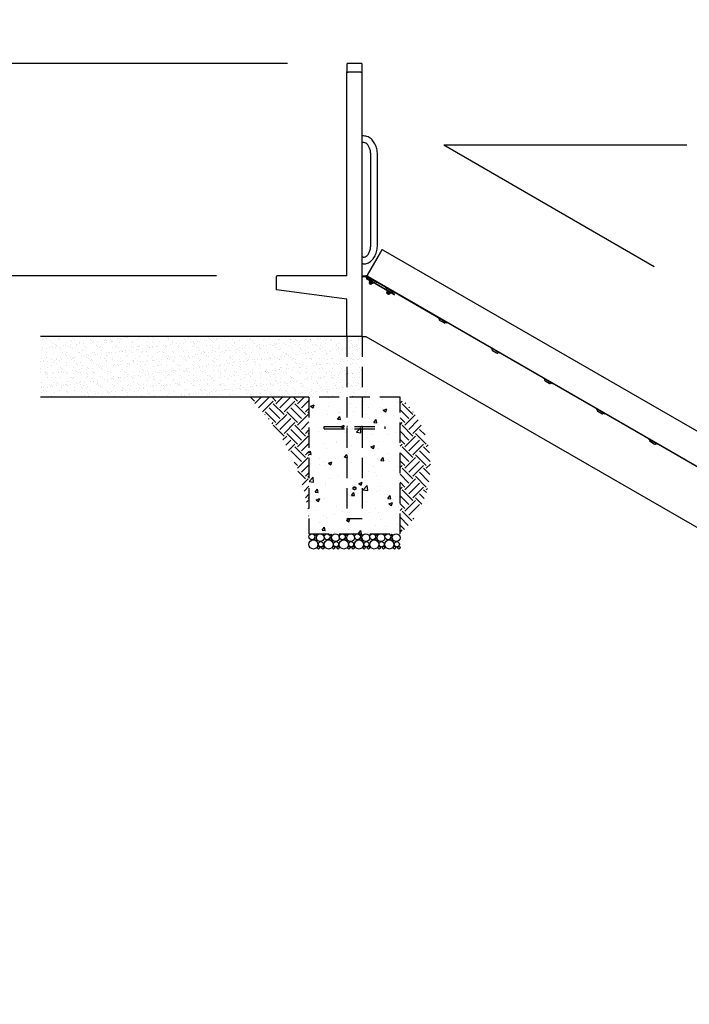
# Model space of a CAD drawing. Extents: x 0 to 1056, y 0 to 842.
# Drawn here: x 323 to 455, y 232 to 426 of the extents above; entities that cross this region are included whole.
import ezdxf

# ---------------------------------------------------------------- set-up
doc = ezdxf.new("R2010")
doc.units = 0
doc.header["$LTSCALE"] = 32
doc.header["$MEASUREMENT"] = 0
doc.header["$PDMODE"] = 3
doc.header["$PDSIZE"] = 1
doc.linetypes.add('HIDDEN2', pattern=[0.1875, 0.125, -0.0625])
doc.layers.get('0').update_dxf_attribs({"color": 2, "linetype": 'CONTINUOUS'})
doc.layers.get('Defpoints').update_dxf_attribs({"linetype": 'CONTINUOUS'})
for name, color, linetype in [('1', 7, 'CONTINUOUS'), ('DIM', 4, 'CONTINUOUS'), ('HATCH', 9, 'CONTINUOUS'), ('HIDDEN', 3, 'HIDDEN2')]:
    doc.layers.add(name, color=color, linetype=linetype)
doc.styles.add('ROMAND', font='romand', dxfattribs={"height": 4.5})
doc.dimstyles.new('ORDINATE', dxfattribs={"dimscale": 96, "dimtxt": 4.5, "dimasz": 0.0625, "dimexe": 0.03125, "dimexo": 0.125, "dimgap": 0.03125, "dimtad": 1, "dimdec": 3, "dimzin": 1, "dimdsep": 46, "dimlunit": 4, "dimtxsty": 'ROMAND', "dimblk1": 'OBLIQUE', "dimblk2": 'OBLIQUE', "dimsah": 1, "dimcen": 0.0625, "dimdle": 0.03125, "dimadec": 0, "dimazin": 0, "dimtfac": 1, "dimtdec": 3, "dimtmove": 0, "dimatfit": 3, "dimldrblk": 'OBLIQUE', "dimfxl": 0, "dimfrac": 2, "dimtolj": 1, "dimtzin": 0, "dimarcsym": 0})
doc.dimstyles.get("Standard").update_dxf_attribs({"dimscale": 96, "dimtxt": 4.5, "dimasz": 0.0625, "dimexe": 0.03125, "dimexo": 0.125, "dimgap": 0.03125, "dimtad": 1, "dimdec": 3, "dimzin": 3, "dimdsep": 46, "dimlunit": 4, "dimtxsty": 'ROMAND', "dimblk1": 'OBLIQUE', "dimblk2": 'OBLIQUE', "dimsah": 1, "dimcen": 0.0625, "dimdle": 0.03125, "dimadec": 0, "dimazin": 0, "dimtfac": 1, "dimtdec": 3, "dimtmove": 0, "dimatfit": 3, "dimldrblk": 'OBLIQUE', "dimfxl": 0, "dimfrac": 2, "dimtolj": 1, "dimtzin": 0, "dimarcsym": 0})
pattern_1 = [(45, (-1025.233, -3444.0614), (4e-16, 4.2426407), [3, -3]), (45, (-1026.0284, -3443.266), (4e-16, 4.2426407), [3, -3]), (45, (-1026.824, -3442.4704), (4e-16, 4.2426407), [3, -3]), (135, (-1026.824, -3441.94), (-4.2426407, 9e-16), [3, -3]), (135, (-1026.0284, -3441.1446), (-4.2426407, 9e-16), [3, -3]), (135, (-1025.233, -3440.349), (-4.2426407, 9e-16), [3, -3])]

# ---------------------------------------------------------------- blocks, each defined once
blk = doc.blocks.new('_OBLIQUE')
at = {"color": 0, "linetype": 'ByBlock'}
blk.add_line((-0.5, -0.5), (0.5, 0.5), dxfattribs=at)
blk = doc.blocks.new('*D9')
at = {"layer": 'Defpoints', "color": 0, "transparency": 16777216}
for p in [(406.43, 401.64), (406.43, 401.64), (454.43, 401.64), (448, 377.64), (496.64, 368.8)]:
    blk.add_point(p, dxfattribs=at)
at = {"layer": 'DIM', "color": 0, "lineweight": -2, "transparency": 16777216}
for p, q in [((466.43, 401.64), (505.43, 401.64)), ((458.39, 371.64), (492.17, 352.14))]:
    blk.add_line(p, q, dxfattribs=at)
for start, end in [(350.758, 0), (330, 339.0819)]:
    blk.add_arc((406.43, 401.64), 96, start, end, dxfattribs=at)
at = {"layer": 'DIM', "color": 0, "lineweight": -2, "transparency": 16777216, "xscale": 6, "yscale": 6, "zscale": 6}
for p, rotation in [((502.43, 401.64), 90), ((489.57, 353.64), 240)]:
    blk.add_blockref('_OBLIQUE', p, dxfattribs=dict(at, rotation=rotation))
at = {"layer": 'DIM', "color": 0, "transparency": 16777216, "insert": (499.16, 376.79), "char_height": 4.5, "attachment_point": 5, "style": 'ROMAND'}
blk.add_mtext('\\A1;30°/58%\\PSLOPE', dxfattribs=at)
blk = doc.blocks.new('*D10')
at = {"layer": 'Defpoints', "color": 0, "transparency": 16777216}
for p in [(254.77, 363.76), (326.77, 363.76), (638.96, 231.76)]:
    blk.add_point(p, dxfattribs=at)
at = {"layer": 'DIM', "color": 0, "lineweight": -2, "transparency": 16777216}
blk.add_line((314.77, 363.76), (230.77, 363.76), dxfattribs=at)
at = {"layer": 'DIM', "color": 0, "transparency": 16777216, "insert": (241.27, 369.44), "char_height": 4.5, "attachment_point": 5, "style": 'ROMAND'}
blk.add_mtext('\\A1;11\'-0"', dxfattribs=at)
blk = doc.blocks.new('*D11')
at = {"layer": 'Defpoints', "color": 0, "transparency": 16777216}
for p in [(293.77, 384.76), (373.51, 375.76), (638.96, 231.76)]:
    blk.add_point(p, dxfattribs=at)
at = {"layer": 'DIM', "color": 0, "lineweight": -2, "transparency": 16777216}
for p, q in [((305.77, 384.76), (230.77, 384.76)), ((317.77, 375.76), (305.77, 384.76)), ((361.51, 375.76), (317.77, 375.76))]:
    blk.add_line(p, q, dxfattribs=at)
at = {"layer": 'DIM', "color": 0, "transparency": 16777216, "insert": (260.77, 390.44), "char_height": 4.5, "attachment_point": 5, "style": 'ROMAND'}
blk.add_mtext('\\A1;12\'-0"        {\\C6;.}', dxfattribs=at)
blk = doc.blocks.new('*D12')
at = {"layer": 'Defpoints', "color": 0, "transparency": 16777216}
for p in [(254.77, 417.76), (387.51, 417.76), (638.96, 231.76)]:
    blk.add_point(p, dxfattribs=at)
at = {"layer": 'DIM', "color": 0, "lineweight": -2, "transparency": 16777216}
blk.add_line((375.51, 417.76), (230.77, 417.76), dxfattribs=at)
at = {"layer": 'DIM', "color": 0, "transparency": 16777216, "insert": (241.27, 423.44), "char_height": 4.5, "attachment_point": 5, "style": 'ROMAND'}
blk.add_mtext('\\A1;15\'-6"', dxfattribs=at)

msp = doc.modelspace()

# ---------------------------------------------------------------- hatches: boundary and pattern name
at = {"layer": 'HATCH'}
h = msp.add_hatch(dxfattribs=at)
h.set_pattern_fill('AR-SAND', color=256, style=0)
h.set_pattern_definition([(37.5, (-1025.2329, -3444.0614), (-0.06299336, 1.92682377), [0, -1.52, 0, -1.7, 0, -1.625]), (7.5, (-1025.233, -3444.0614), (1.7697767, 2.822146), [0, -0.82, 0, -1.37, 0, -0.525]), (327.5, (-1026.4629, -3444.0614), (3.11414186, 0.00565905), [0, -0.5, 0, -1.8, 0, -2.35]), (317.5, (-1026.463, -3444.0614), (3.0061266, 0.8776756), [0, -0.25, 0, -1.18, 0, -1.35])])
h.paths.add_polyline_path([(326.7671, 351.7612), (390.2671, 351.7612), (390.2671, 363.7612), (326.7671, 363.7612)])
h = msp.add_hatch(dxfattribs=at)
h.set_pattern_fill('EARTH', color=256, scale=12, angle=45, style=0)
h.set_pattern_definition(pattern_1)
h.paths.add_polyline_path([(379.7671, 351.7612), (367.7671, 351.7612, -0.18115724), (379.7671, 327.7612)])
h = msp.add_hatch(dxfattribs=at)
h.set_pattern_fill('AR-CONC', color=256, style=0)
h.set_pattern_definition([(50, (-1025.233, -3444.0614), (7.172602, -0.627521), [0.75, -8.25]), (355, (-1025.233, -3444.0614), (-1.387513, 7.521921), [0.6, -6.6]), (100.45144, (-1024.635, -3444.114), (5.785088, 6.8944), [0.637402, -7.011421]), (46.1842, (-1025.233, -3442.061), (10.672413, -1.655193), [1.125, -12.375]), (96.63564, (-1024.344, -3442.199), (9.34662, 9.741186), [0.956103, -10.517138]), (351.18416, (-1025.233, -3442.061), (9.34662, 9.741186), [0.9, -9.9]), (21, (-1024.233, -3442.5614), (5.9690705, -4.026189), [0.75, -8.25]), (326, (-1024.233, -3442.5614), (2.433153, 7.2515), [0.6, -6.6]), (71.45144, (-1023.7355, -3442.897), (8.402224, 3.225312), [0.637402, -7.011421]), (37.5, (-1025.233, -3444.0614), (0.1215986, 3.3289385), [0, -6.52, 0, -6.7, 0, -6.625]), (7.5, (-1025.233, -3444.0614), (2.6306954, 3.944117), [0, -3.82, 0, -6.37, 0, -2.525]), (327.5, (-1027.463, -3444.0614), (5.3382244, -0.2255487), [0, -2.5, 0, -7.8, 0, -10.35]), (317.5, (-1028.463, -3444.0614), (5.8318617, 1.00105), [0, -3.25, 0, -5.18, 0, -7.35])])
h.paths.add_polyline_path([(379.7671, 324.7612), (379.7671, 351.7612), (397.7671, 351.7612), (397.7671, 324.7612)])
h = msp.add_hatch(dxfattribs=at)
h.set_pattern_fill('EARTH', color=256, scale=12, angle=45, style=0)
h.set_pattern_definition(pattern_1)
h.paths.add_polyline_path([(397.7671, 351.7612), (397.7671, 324.7612, 0.44444444)])

# ---------------------------------------------------------------- linework, layer by layer
for p, q in [((387.2671, 417.5973), (387.2671, 416.1424)), ((390.0271, 417.7623), (387.5071, 417.7623)), ((390.2671, 416.1424), (390.2671, 417.5973)), ((387.2671, 416.1541), (387.2671, 416.1677)), ((387.2671, 375.7612), (387.2671, 416.1424)), ((387.5171, 416.0291), (387.5071, 416.0291)), ((390.0171, 416.0291), (387.5171, 416.0291)), ((390.0271, 416.0291), (390.0171, 416.0291)), ((390.2671, 416.1677), (390.2671, 416.1541)), ((390.2671, 363.7612), (390.2671, 416.1424)), ((390.5093, 403.4187), (390.2671, 403.4187)), ((390.5093, 402.1037), (390.2671, 402.1037)), ((391.9731, 381.7612), (391.9731, 399.7612)), ((393.2881, 381.7612), (393.2881, 399.7612)), ((393.9007, 380.4355), (391.2757, 375.8888)), ((394.1507, 380.8685), (393.9007, 380.4355)), ((394.4297, 380.8517), (394.3215, 380.9142)), ((394.4297, 380.8517), (612.0186, 255.2267)), ((390.5093, 379.4187), (390.2671, 379.4187)), ((390.5093, 378.1037), (390.2671, 378.1037)), ((387.2671, 375.7612), (373.5071, 375.7612)), ((390.2671, 375.7612), (391.0389, 375.7612)), ((390.2671, 375.6412), (391.0389, 375.6412)), ((391.4839, 375.6243), (391.3215, 375.7181)), ((373.2671, 375.5212), (373.2671, 373.0112)), ((391.2251, 375.1236), (391.2942, 375.0837)), ((391.3542, 375.1877), (391.2851, 375.2276)), ((391.8141, 374.7836), (391.2942, 375.0837)), ((396.4256, 372.1211), (391.9785, 374.6887)), ((392.0385, 374.7926), (396.4856, 372.2251)), ((373.3871, 373.0112), (373.2671, 373.0112)), ((387.2671, 371.1412), (373.3871, 373.0112)), ((396.4256, 372.1211), (396.6421, 371.9961)), ((396.7021, 372.1001), (396.4856, 372.2251)), ((396.6421, 371.9961), (396.7021, 372.1001)), ((387.2671, 363.7612), (387.2671, 371.1412)), ((390.2671, 363.7612), (326.7671, 363.7612)), ((390.2671, 363.7612), (391.0389, 363.7612)), ((391.0389, 363.7612), (602.962, 241.4073)), ((379.7671, 351.7612), (326.7671, 351.7612))]:
    msp.add_line(p, q)
for centre, radius, start, end in [((394.259, 380.806), 0.125, 60, 150), ((373.5071, 375.5212), 0.24, 90, 180), ((391.0389, 375.5212), 0.24, 330, 90), ((391.0389, 375.5212), 0.12, 330, 90), ((391.384, 375.8263), 0.125, 150, 240), ((391.3451, 375.3315), 0.24, 150, 212.724757)]:
    msp.add_arc(centre, radius, start, end)
for centre, major_axis, ratio, start_param, end_param in [((387.5171, 416.1541), (0.25, 0), 0.5, 3.14159265, 4.22520627), ((387.5071, 416.1677), (-0.24, 0), 0.57735027, 1.10853043, 1.57079633), ((387.5171, 416.1541), (-0.25, 0), 0.5, 1.08361361, 1.57079633), ((390.0171, 416.1541), (0.25, 0), 0.5, 4.71238898, 5.19957169), ((390.0271, 416.1677), (-0.24, 0), 0.57735027, 1.57079633, 2.03306223), ((390.0171, 416.1541), (0.25, 0), 0.5, 5.19957169, 6.28318531)]:
    msp.add_ellipse(centre, major_axis=major_axis, ratio=ratio, start_param=start_param, end_param=end_param)
for points, knots in [([(387.5071, 417.7623), (387.4847, 417.7623), (387.4624, 417.7603), (387.4191, 417.7522), (387.3982, 417.7461), (387.359, 417.7297), (387.3408, 417.7193), (387.3084, 417.6936), (387.2942, 417.6781), (387.2744, 417.6428), (387.2682, 417.6234), (387.2672, 417.6013), (387.2671, 417.5993), (387.2671, 417.5973)], [0, 0, 0, 0, 0.31415927, 0.31415927, 0.62831853, 0.62831853, 0.9424778, 0.9424778, 1.25663706, 1.25663706, 1.54230903, 1.54230903, 1.57079633, 1.57079633, 1.57079633, 1.57079633]), ([(390.2671, 417.5973), (390.2671, 417.6143), (390.2634, 417.6312), (390.2497, 417.6633), (390.2392, 417.6782), (390.2125, 417.7057), (390.1955, 417.7178), (390.1586, 417.7375), (390.1386, 417.7452), (390.0965, 417.7564), (390.0745, 417.7599), (390.0439, 417.762), (390.0355, 417.7623), (390.0271, 417.7623)], [-1.57079633, -1.57079633, -1.57079633, -1.57079633, -1.32924036, -1.32924036, -1.06053997, -1.06053997, -0.74638071, -0.74638071, -0.43222144, -0.43222144, -0.11806218, -0.11806218, 0, 0, 0, 0]), ([(393.2881, 399.7612), (393.2881, 400.124), (393.2477, 400.4868), (393.0875, 401.1841), (392.9678, 401.5185), (392.6528, 402.1315), (392.4575, 402.4103), (391.9972, 402.8833), (391.7314, 403.0776), (391.167, 403.337), (390.8717, 403.4088), (390.5523, 403.4184), (390.5308, 403.4187), (390.5093, 403.4187)], [4.71238898, 4.71238898, 4.71238898, 4.71238898, 5.02654825, 5.02654825, 5.34070751, 5.34070751, 5.65486678, 5.65486678, 5.96902604, 5.96902604, 6.26204784, 6.26204784, 6.28318531, 6.28318531, 6.28318531, 6.28318531]), ([(391.9731, 399.7612), (391.9731, 400.008), (391.9473, 400.2548), (391.8481, 400.7211), (391.7749, 400.9406), (391.5934, 401.3296), (391.4853, 401.4991), (391.2503, 401.7775), (391.1235, 401.8849), (390.8667, 402.0387), (390.7379, 402.082), (390.578, 402.1016), (390.5436, 402.1037), (390.5093, 402.1037)], [4.71238898, 4.71238898, 4.71238898, 4.71238898, 5.00448177, 5.00448177, 5.29567666, 5.29567666, 5.58584484, 5.58584484, 5.88256209, 5.88256209, 6.19672136, 6.19672136, 6.28318531, 6.28318531, 6.28318531, 6.28318531]), ([(390.5093, 378.1037), (390.7896, 378.1037), (391.0693, 378.1594), (391.6051, 378.3737), (391.8592, 378.5363), (392.3279, 378.9566), (392.5379, 379.2208), (392.8831, 379.8102), (393.0184, 380.1356), (393.2103, 380.8203), (393.267, 381.1796), (393.2865, 381.6149), (393.2881, 381.688), (393.2881, 381.7612)], [3.14159265, 3.14159265, 3.14159265, 3.14159265, 3.41718041, 3.41718041, 3.70658339, 3.70658339, 4.02074266, 4.02074266, 4.33490192, 4.33490192, 4.64906119, 4.64906119, 4.71238898, 4.71238898, 4.71238898, 4.71238898]), ([(390.5093, 379.4187), (390.6341, 379.4187), (390.7598, 379.4455), (391.0208, 379.5654), (391.1557, 379.6599), (391.409, 379.9201), (391.527, 380.0827), (391.7252, 380.4582), (391.8065, 380.669), (391.9237, 381.1222), (391.9596, 381.3647), (391.972, 381.6603), (391.9731, 381.7107), (391.9731, 381.7612)], [3.14159265, 3.14159265, 3.14159265, 3.14159265, 3.45575192, 3.45575192, 3.76991118, 3.76991118, 4.0713677, 4.0713677, 4.36180292, 4.36180292, 4.65267918, 4.65267918, 4.71238898, 4.71238898, 4.71238898, 4.71238898]), ([(391.1432, 375.2017), (391.1545, 375.1841), (391.1693, 375.1667), (391.1983, 375.1409), (391.2119, 375.1313), (391.2251, 375.1236)], [0.644311576, 0.644311576, 0.644311576, 0.644311576, 0.804367719, 0.804367719, 0.929819374, 0.929819374, 0.929819374, 0.929819374]), ([(391.2851, 375.2276), (391.2729, 375.2346), (391.2606, 375.2448), (391.2408, 375.27), (391.2333, 375.2851), (391.2255, 375.3141), (391.2241, 375.3297), (391.2258, 375.3449)], [0.569441291, 0.569441291, 0.569441291, 0.569441291, 0.688911892, 0.688911892, 0.808382493, 0.808382493, 0.918509962, 0.918509962, 0.918509962, 0.918509962])]:
    msp.add_open_spline(points, degree=3, knots=knots)
at = {"layer": '1'}
for p, q in [((391.1428, 375.4612), (391.1372, 375.4515)), ((391.2254, 375.3405), (391.2693, 375.3152)), ((391.2468, 375.4012), (391.2412, 375.3915)), ((391.2468, 375.4012), (391.3558, 375.59)), ((391.2693, 375.3152), (391.4099, 375.5588)), ((391.3542, 375.1877), (391.8741, 374.8875)), ((391.4484, 375.5005), (391.4172, 375.4463)), ((391.4172, 375.4463), (391.5254, 375.3838)), ((391.4797, 375.5546), (391.4484, 375.5005)), ((407.0369, 366.5005), (391.4484, 375.5005)), ((391.4526, 375.5702), (608.9874, 249.9765)), ((391.4839, 375.6243), (609.0186, 250.0306)), ((393.041, 374.5088), (391.5254, 375.3838)), ((391.5567, 375.438), (393.0722, 374.563)), ((391.6566, 375.236), (391.6253, 375.1818)), ((391.7651, 374.6987), (391.6365, 374.4761)), ((391.6962, 374.8516), (391.665, 374.7975)), ((391.665, 374.7975), (392.4634, 374.3365)), ((391.6711, 375.0111), (391.7793, 374.9486)), ((392.0896, 374.1735), (391.7107, 374.3922)), ((391.7378, 374.3766), (391.7146, 374.3364)), ((392.0393, 374.1489), (391.7146, 374.3364)), ((391.7374, 374.2511), (391.7146, 374.3364)), ((391.7374, 374.2511), (391.954, 374.1261)), ((391.9058, 374.6175), (391.7772, 374.3948)), ((391.7793, 374.9486), (392.5371, 374.5111)), ((391.8141, 374.7836), (391.9785, 374.6887)), ((392.0385, 374.7926), (391.8741, 374.8875)), ((391.9124, 374.4291), (391.9437, 374.4833)), ((392.0207, 374.3666), (391.9124, 374.4291)), ((391.9437, 374.4833), (392.0519, 374.4208)), ((391.954, 374.1261), (392.0393, 374.1489)), ((391.9902, 374.8268), (391.9874, 374.8221)), ((392.0519, 374.4208), (392.0207, 374.3666)), ((392.0625, 374.1891), (392.0393, 374.1489)), ((392.1871, 374.455), (392.0586, 374.2324)), ((392.3278, 374.3738), (392.1993, 374.1512)), ((392.3262, 374.6328), (392.3235, 374.6281)), ((392.4947, 374.3906), (392.4634, 374.3365)), ((392.5371, 374.5111), (392.6453, 374.4486)), ((392.8473, 374.5485), (392.8161, 374.4943)), ((393.041, 374.5088), (393.1492, 374.4463)), ((393.1492, 374.4463), (393.1805, 374.5005)), ((394.9125, 373.5005), (394.8813, 373.4463)), ((394.8813, 373.4463), (394.9895, 373.3838)), ((396.5051, 372.5088), (394.9895, 373.3838)), ((395.0208, 373.438), (396.5363, 372.563)), ((395.1207, 373.236), (395.0894, 373.1818)), ((395.2292, 372.6987), (395.1006, 372.4761)), ((395.1603, 372.8516), (395.1291, 372.7975)), ((395.1291, 372.7975), (395.9275, 372.3365)), ((395.1352, 373.0111), (395.2434, 372.9486)), ((395.5537, 372.1735), (395.1748, 372.3922)), ((395.1787, 372.3364), (395.2019, 372.3766)), ((395.1787, 372.3364), (395.5034, 372.1489)), ((395.2015, 372.2511), (395.1787, 372.3364)), ((395.4181, 372.1261), (395.2015, 372.2511)), ((395.3699, 372.6175), (395.2413, 372.3948)), ((395.2434, 372.9486), (396.0012, 372.5111)), ((395.3765, 372.4291), (395.4078, 372.4833)), ((395.4848, 372.3666), (395.3765, 372.4291)), ((395.4078, 372.4833), (395.516, 372.4208)), ((395.4181, 372.1261), (395.5034, 372.1489)), ((395.4543, 372.8268), (395.4515, 372.8221)), ((395.516, 372.4208), (395.4848, 372.3666)), ((395.5034, 372.1489), (395.5266, 372.1891)), ((395.6512, 372.455), (395.5227, 372.2324)), ((395.7919, 372.3738), (395.6634, 372.1512)), ((395.7903, 372.6328), (395.7876, 372.6281)), ((395.9588, 372.3906), (395.9275, 372.3365)), ((396.0012, 372.5111), (396.1094, 372.4486)), ((396.3114, 372.5485), (396.2802, 372.4943)), ((396.5051, 372.5088), (396.6133, 372.4463)), ((396.6133, 372.4463), (396.6446, 372.5005)), ((405.3048, 367.5005), (405.2736, 367.4463)), ((405.2736, 367.4463), (405.3818, 367.3838)), ((406.8974, 366.5088), (405.3818, 367.3838)), ((405.4131, 367.438), (406.9286, 366.563)), ((405.513, 367.236), (405.4817, 367.1818)), ((405.5275, 367.0111), (405.6357, 366.9486)), ((405.6357, 366.9486), (406.3935, 366.5111)), ((406.3935, 366.5111), (406.5017, 366.4486)), ((406.7037, 366.5485), (406.6725, 366.4943)), ((406.8974, 366.5088), (407.0056, 366.4463)), ((407.0056, 366.4463), (407.0369, 366.5005)), ((407.0681, 366.5546), (407.0369, 366.5005)), ((415.7284, 361.5546), (415.6971, 361.5005)), ((415.6971, 361.5005), (415.8054, 361.438)), ((417.3209, 360.563), (415.8054, 361.438)), ((415.9365, 361.2901), (415.9053, 361.236)), ((415.951, 361.0652), (416.0593, 361.0027)), ((416.0593, 361.0027), (416.817, 360.5652)), ((416.817, 360.5652), (416.9253, 360.5027)), ((417.1273, 360.6026), (417.0961, 360.5485)), ((417.3209, 360.563), (417.4292, 360.5005)), ((417.4292, 360.5005), (417.4604, 360.5546)), ((426.1207, 355.5546), (426.0894, 355.5005)), ((426.0894, 355.5005), (426.1977, 355.438)), ((427.7132, 354.563), (426.1977, 355.438)), ((426.3288, 355.2901), (426.2976, 355.236)), ((426.3433, 355.0652), (426.4516, 355.0027)), ((426.4516, 355.0027), (427.2094, 354.5652)), ((427.2094, 354.5652), (427.3176, 354.5027)), ((427.5196, 354.6026), (427.4884, 354.5485)), ((427.7132, 354.563), (427.8215, 354.5005)), ((427.8215, 354.5005), (427.8527, 354.5546)), ((436.513, 349.5546), (436.4817, 349.5005)), ((436.4817, 349.5005), (436.59, 349.438)), ((438.1055, 348.563), (436.59, 349.438)), ((436.7211, 349.2901), (436.6899, 349.236)), ((436.7356, 349.0652), (436.8439, 349.0027)), ((436.8439, 349.0027), (437.6017, 348.5652)), ((437.6017, 348.5652), (437.7099, 348.5027)), ((437.9119, 348.6026), (437.8807, 348.5485)), ((438.1055, 348.563), (438.2138, 348.5005)), ((438.2138, 348.5005), (438.245, 348.5546)), ((446.9053, 343.5546), (446.874, 343.5005)), ((446.874, 343.5005), (446.9823, 343.438)), ((448.4978, 342.563), (446.9823, 343.438)), ((447.1134, 343.2901), (447.0822, 343.236)), ((447.1279, 343.0652), (447.2362, 343.0027)), ((447.2362, 343.0027), (447.994, 342.5652)), ((447.994, 342.5652), (448.1022, 342.5027)), ((448.3042, 342.6026), (448.273, 342.5485)), ((448.4978, 342.563), (448.6061, 342.5005)), ((448.6061, 342.5005), (448.6374, 342.5546))]:
    msp.add_line(p, q, dxfattribs=at)
for centre, radius, start, end in [((391.3451, 375.3315), 0.12, 150, 173.575894), ((391.437, 375.5432), 0.0937, 60, 150), ((391.437, 375.5432), 0.0312, 60, 150), ((391.7336, 375.1193), 0.125, 150, 240), ((391.6024, 375.2672), 0.0625, 330, 60), ((391.8166, 374.5606), 0.1989, 205.154055, 237.840361), ((391.7819, 374.5005), 0.1989, 62.159639, 94.845945), ((392.1825, 374.3494), 0.1989, 242.159639, 274.845945), ((392.1478, 374.2893), 0.1989, 25.154055, 57.840361), ((392.7078, 374.5568), 0.125, 240, 330), ((392.9015, 374.5172), 0.0625, 60, 150), ((395.1977, 373.1193), 0.125, 150, 240), ((395.0665, 373.2672), 0.0625, 330, 60), ((395.2807, 372.5606), 0.1989, 205.154055, 237.840361), ((395.246, 372.5005), 0.1989, 62.159639, 94.845945), ((395.6466, 372.3494), 0.1989, 242.159639, 274.845945), ((395.6119, 372.2893), 0.1989, 25.154055, 57.840361), ((396.1719, 372.5568), 0.125, 240, 330), ((396.3656, 372.5172), 0.0625, 60, 150), ((405.59, 367.1193), 0.125, 150, 240), ((405.4588, 367.2672), 0.0625, 330, 60), ((406.5642, 366.5568), 0.125, 240, 330), ((406.7579, 366.5172), 0.0625, 60, 150), ((416.0135, 361.1735), 0.125, 150, 240), ((415.8824, 361.3213), 0.0625, 330, 60), ((416.9878, 360.611), 0.125, 240, 330), ((417.1814, 360.5713), 0.0625, 60, 150), ((426.4058, 355.1735), 0.125, 150, 240), ((426.2747, 355.3213), 0.0625, 330, 60), ((427.3801, 354.611), 0.125, 240, 330), ((427.5737, 354.5713), 0.0625, 60, 150), ((436.7981, 349.1735), 0.125, 150, 240), ((436.667, 349.3213), 0.0625, 330, 60), ((437.7724, 348.611), 0.125, 240, 330), ((437.966, 348.5713), 0.0625, 60, 150), ((447.1904, 343.1735), 0.125, 150, 240), ((447.0593, 343.3213), 0.0625, 330, 60), ((448.3583, 342.5713), 0.0625, 60, 150), ((448.1647, 342.611), 0.125, 240, 330)]:
    msp.add_arc(centre, radius, start, end, dxfattribs=at)
for points in [[(391.6365, 374.4761), (391.6497, 374.4479), (391.673, 374.4285), (391.7178, 374.4027), (391.7462, 374.3922), (391.7772, 374.3948)], [(391.9058, 374.6175), (391.8925, 374.6456), (391.8692, 374.665), (391.8245, 374.6908), (391.7961, 374.7013), (391.7651, 374.6987)], [(391.7772, 374.3948), (391.8125, 374.3539), (391.8617, 374.3196), (391.9512, 374.268), (392.0055, 374.2425), (392.0586, 374.2324)], [(392.1871, 374.455), (392.1518, 374.4959), (392.1026, 374.5302), (392.0131, 374.5819), (391.9588, 374.6073), (391.9058, 374.6175)], [(392.0586, 374.2324), (392.0718, 374.2042), (392.0951, 374.1849), (392.1399, 374.159), (392.1683, 374.1485), (392.1993, 374.1512)], [(392.3278, 374.3738), (392.3146, 374.402), (392.2913, 374.4213), (392.2465, 374.4472), (392.2181, 374.4577), (392.1871, 374.455)], [(395.1006, 372.4761), (395.1138, 372.4479), (395.1371, 372.4285), (395.1819, 372.4027), (395.2103, 372.3922), (395.2413, 372.3948)], [(395.3699, 372.6175), (395.3566, 372.6456), (395.3333, 372.665), (395.2886, 372.6908), (395.2602, 372.7013), (395.2292, 372.6987)], [(395.2413, 372.3948), (395.2766, 372.3539), (395.3258, 372.3196), (395.4153, 372.268), (395.4696, 372.2425), (395.5227, 372.2324)], [(395.6512, 372.455), (395.6159, 372.4959), (395.5667, 372.5302), (395.4772, 372.5819), (395.423, 372.6073), (395.3699, 372.6175)], [(395.5227, 372.2324), (395.5359, 372.2042), (395.5592, 372.1849), (395.604, 372.159), (395.6324, 372.1485), (395.6634, 372.1512)], [(395.7919, 372.3738), (395.7787, 372.402), (395.7554, 372.4213), (395.7106, 372.4472), (395.6822, 372.4577), (395.6512, 372.455)]]:
    msp.add_open_spline(points, degree=3, knots=[0.585741239, 0.585741239, 0.585741239, 0.585741239, 0.740769147, 0.740769147, 0.895797054, 0.895797054, 0.895797054, 0.895797054], dxfattribs=at)
at = {"layer": 'DIM'}
for q in [(447.999, 377.6364), (454.4297, 401.6364)]:
    msp.add_line((406.4297, 401.6364), q, dxfattribs=at)
at = {"layer": 'HATCH'}
for centre, radius in [((380.6632, 322.6572), 0.896), ((380.3562, 324.1742), 0.5869), ((381.0508, 323.7292), 0.2156), ((381.1082, 324.5314), 0.1828), ((382.0026, 323.9967), 0.7645), ((382.1248, 322.7165), 0.5142), ((383.6632, 322.6572), 0.896), ((383.3562, 324.1742), 0.5869), ((384.0508, 323.7292), 0.2156), ((384.1082, 324.5314), 0.1828), ((385.0026, 323.9967), 0.7645), ((385.1248, 322.7165), 0.5142), ((386.6632, 322.6572), 0.896), ((386.3562, 324.1742), 0.5869), ((387.0508, 323.7292), 0.2156), ((387.1082, 324.5314), 0.1828), ((388.0026, 323.9967), 0.7645), ((388.1248, 322.7165), 0.5142), ((389.6632, 322.6572), 0.896), ((389.3562, 324.1742), 0.5869), ((390.0508, 323.7292), 0.2156), ((390.1082, 324.5314), 0.1828), ((391.0026, 323.9967), 0.7645), ((391.1248, 322.7165), 0.5142), ((392.6632, 322.6572), 0.896), ((392.3562, 324.1742), 0.5869), ((393.0508, 323.7292), 0.2156), ((393.1082, 324.5314), 0.1828), ((394.0026, 323.9967), 0.7645), ((394.1248, 322.7165), 0.5142), ((395.6632, 322.6572), 0.896), ((395.3562, 324.1742), 0.5869), ((396.0508, 323.7292), 0.2156), ((396.1082, 324.5314), 0.1828), ((397.0026, 323.9967), 0.7645), ((397.1248, 322.7165), 0.5142), ((381.6515, 322.0139), 0.2527), ((382.5144, 322.0139), 0.2527), ((384.6515, 322.0139), 0.2527), ((385.5144, 322.0139), 0.2527), ((387.6515, 322.0139), 0.2527), ((388.5144, 322.0139), 0.2527), ((390.6515, 322.0139), 0.2527), ((391.5144, 322.0139), 0.2527), ((393.6515, 322.0139), 0.2527), ((394.5144, 322.0139), 0.2527), ((396.6515, 322.0139), 0.2527), ((397.5144, 322.0139), 0.2527)]:
    msp.add_circle(centre, radius, dxfattribs=at)
at = {"layer": 'HIDDEN'}
for p, q in [((387.2671, 363.7612), (387.2671, 327.7612)), ((390.2671, 363.7612), (390.2671, 327.7612)), ((382.7671, 345.5112), (382.7671, 346.0112)), ((382.7671, 346.0112), (394.7671, 346.0112)), ((382.7671, 345.5112), (394.7671, 345.5112)), ((387.2671, 346.0424), (387.3871, 346.0424)), ((387.2671, 345.4799), (387.3871, 345.4799)), ((390.1471, 346.0424), (390.2671, 346.0424)), ((390.1471, 345.4799), (390.2671, 345.4799)), ((394.7671, 346.0112), (394.7671, 345.5112)), ((387.2671, 327.7612), (387.5071, 327.7612)), ((387.5071, 327.7612), (390.0271, 327.7612)), ((390.0271, 327.7612), (390.2671, 327.7612))]:
    msp.add_line(p, q, dxfattribs=at)
msp.add_lwpolyline([(397.7671, 351.7612), (379.7671, 351.7612), (379.7671, 324.7612), (397.7671, 324.7612)], close=True, dxfattribs=at)
for radius in [0.2812, 0.25]:
    msp.add_circle((388.7671, 333.7612), radius, dxfattribs=at)

# ---------------------------------------------------------------- dimensions: what is measured, and where the dimension line sits
at = {"layer": 'DIM'}
for feature_location, offset, picture, middle in [((387.5071, 417.7623), (-132.74, 0), '*D12', (241.2671, 423.4409)), ((326.7671, 363.7612), (-72, 0), '*D10', (241.2671, 369.4397))]:
    dim = msp.add_ordinate_dim(feature_location=feature_location, offset=offset, dtype=0, origin=(638.962, 231.7612), dimstyle='ORDINATE', dxfattribs=at)
    dim.commit()
    dim.dimension.update_dxf_attribs({"geometry": picture, "text_midpoint": middle})
dim = msp.add_angular_dim_2l(base=(496.6402, 368.8024), line1=((406.4297, 401.6364), (454.4297, 401.6364)), line2=((406.4297, 401.6364), (447.999, 377.6364)), text='<>/58%\\XSLOPE', dimstyle='Standard', override={"dimtih": 1}, dxfattribs=at)
dim.commit()
dim.dimension.update_dxf_attribs({"geometry": '*D9', "text_midpoint": (499.1586, 376.7897)})
dim = msp.add_ordinate_dim(feature_location=(373.5071, 375.7612), offset=(-79.74, 9), dtype=0, origin=(638.962, 231.7612), text='<>        {\\C6;.}', dimstyle='ORDINATE', dxfattribs=at)
dim.commit()
dim.dimension.update_dxf_attribs({"geometry": '*D11', "text_midpoint": (260.7671, 390.4397)})

doc.saveas('drawing.dxf')
